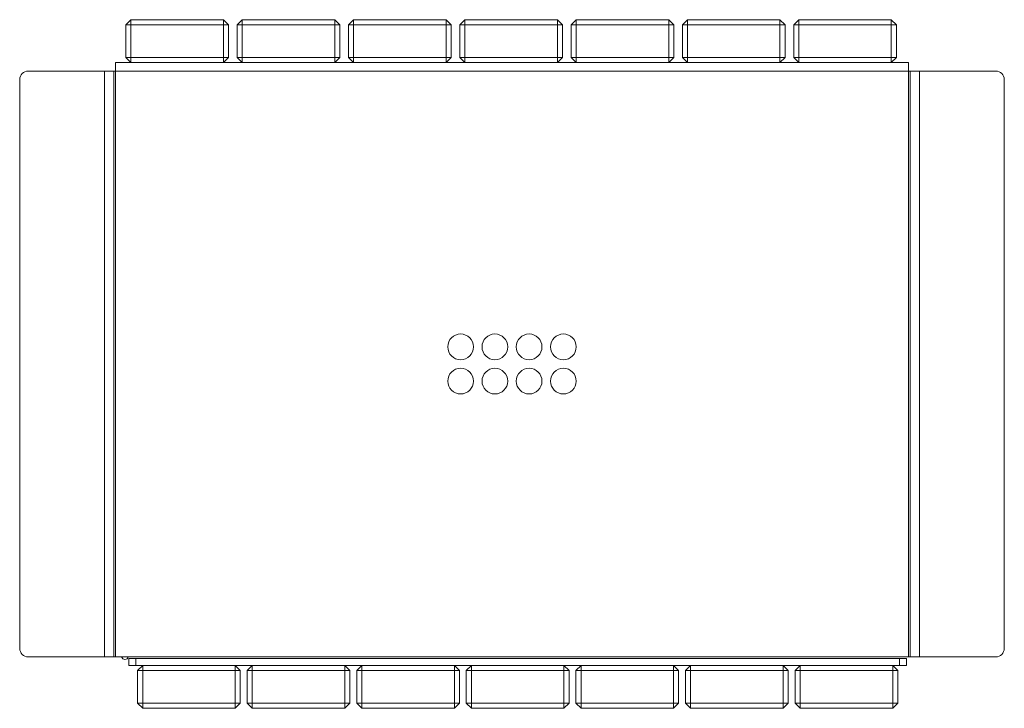
# Model space of a CAD drawing. Units: millimetres. Extents: x 128.6 to 186.1, y 149 to 189.2.
import ezdxf

# ---------------------------------------------------------------- set-up
doc = ezdxf.new("R2010")
doc.units = ezdxf.units.MM

# ---------------------------------------------------------------- blocks, each defined once
blk = doc.blocks.new('LP202')
at = {"color": 7, "linetype": 'Continuous', "lineweight": 15}
for p, q in [((134.779, 188.934), (135.079, 189.234)), ((135.079, 188.934), (135.079, 189.234)), ((135.079, 189.234), (140.479, 189.234)), ((140.479, 188.934), (140.479, 189.234)), ((140.779, 188.934), (140.479, 189.234)), ((141.279, 188.934), (141.579, 189.234)), ((141.579, 188.934), (141.579, 189.234)), ((141.579, 189.234), (146.979, 189.234)), ((146.979, 188.934), (146.979, 189.234)), ((147.279, 188.934), (146.979, 189.234)), ((147.779, 188.934), (148.079, 189.234)), ((148.079, 188.934), (148.079, 189.234)), ((148.079, 189.234), (153.479, 189.234)), ((153.479, 188.934), (153.479, 189.234)), ((153.779, 188.934), (153.479, 189.234)), ((154.279, 188.934), (154.579, 189.234)), ((154.579, 188.934), (154.579, 189.234)), ((154.579, 189.234), (159.979, 189.234)), ((159.979, 188.934), (159.979, 189.234)), ((160.279, 188.934), (159.979, 189.234)), ((160.779, 188.934), (161.079, 189.234)), ((161.079, 188.934), (161.079, 189.234)), ((161.079, 189.234), (166.479, 189.234)), ((166.479, 188.934), (166.479, 189.234)), ((166.779, 188.934), (166.479, 189.234)), ((167.279, 188.934), (167.579, 189.234)), ((167.579, 188.934), (167.579, 189.234)), ((167.579, 189.234), (172.979, 189.234)), ((172.979, 188.934), (172.979, 189.234)), ((173.279, 188.934), (172.979, 189.234)), ((173.779, 188.934), (174.079, 189.234)), ((174.079, 188.934), (174.079, 189.234)), ((174.079, 189.234), (179.479, 189.234)), ((179.479, 188.934), (179.479, 189.234)), ((179.779, 188.934), (179.479, 189.234)), ((134.779, 188.934), (135.079, 188.934)), ((134.779, 187.034), (134.779, 188.934)), ((140.479, 188.934), (135.079, 188.934)), ((135.079, 188.934), (135.079, 187.034)), ((140.479, 187.034), (140.479, 188.934)), ((140.479, 188.934), (140.779, 188.934)), ((140.779, 188.934), (140.779, 187.034)), ((141.279, 188.934), (141.579, 188.934)), ((141.279, 187.034), (141.279, 188.934)), ((146.979, 188.934), (141.579, 188.934)), ((141.579, 188.934), (141.579, 187.034)), ((146.979, 187.034), (146.979, 188.934)), ((146.979, 188.934), (147.279, 188.934)), ((147.279, 188.934), (147.279, 187.034)), ((147.779, 188.934), (148.079, 188.934)), ((147.779, 187.034), (147.779, 188.934)), ((148.079, 188.934), (148.079, 187.034)), ((153.479, 188.934), (148.079, 188.934)), ((153.479, 187.034), (153.479, 188.934)), ((153.479, 188.934), (153.779, 188.934)), ((153.779, 188.934), (153.779, 187.034)), ((154.279, 188.934), (154.579, 188.934)), ((154.279, 187.034), (154.279, 188.934)), ((154.579, 188.934), (154.579, 187.034)), ((159.979, 188.934), (154.579, 188.934)), ((159.979, 187.034), (159.979, 188.934)), ((159.979, 188.934), (160.279, 188.934)), ((160.279, 188.934), (160.279, 187.034)), ((160.779, 187.034), (160.779, 188.934)), ((160.779, 188.934), (161.079, 188.934)), ((166.479, 188.934), (161.079, 188.934)), ((161.079, 188.934), (161.079, 187.034)), ((166.479, 187.034), (166.479, 188.934)), ((166.479, 188.934), (166.779, 188.934)), ((166.779, 188.934), (166.779, 187.034)), ((167.279, 188.934), (167.579, 188.934)), ((167.279, 187.034), (167.279, 188.934)), ((167.579, 188.934), (167.579, 187.034)), ((172.979, 188.934), (167.579, 188.934)), ((172.979, 187.034), (172.979, 188.934)), ((172.979, 188.934), (173.279, 188.934)), ((173.279, 188.934), (173.279, 187.034)), ((173.779, 188.934), (174.079, 188.934)), ((173.779, 187.034), (173.779, 188.934)), ((174.079, 188.934), (174.079, 187.034)), ((179.479, 188.934), (174.079, 188.934)), ((179.479, 187.034), (179.479, 188.934)), ((179.479, 188.934), (179.779, 188.934)), ((179.779, 188.934), (179.779, 187.034)), ((134.779, 187.034), (135.079, 187.034)), ((134.779, 187.034), (135.079, 186.734)), ((135.079, 186.734), (135.079, 187.034)), ((135.079, 187.034), (140.479, 187.034)), ((140.479, 186.734), (140.479, 187.034)), ((140.479, 187.034), (140.779, 187.034)), ((140.479, 186.734), (140.779, 187.034)), ((141.279, 187.034), (141.579, 187.034)), ((141.279, 187.034), (141.579, 186.734)), ((141.579, 186.734), (141.579, 187.034)), ((141.579, 187.034), (146.979, 187.034)), ((146.979, 186.734), (146.979, 187.034)), ((146.979, 187.034), (147.279, 187.034)), ((146.979, 186.734), (147.279, 187.034)), ((147.779, 187.034), (148.079, 187.034)), ((147.779, 187.034), (148.079, 186.734)), ((148.079, 186.734), (148.079, 187.034)), ((148.079, 187.034), (153.479, 187.034)), ((153.479, 186.734), (153.479, 187.034)), ((153.479, 187.034), (153.779, 187.034)), ((153.479, 186.734), (153.779, 187.034)), ((154.279, 187.034), (154.579, 187.034)), ((154.279, 187.034), (154.579, 186.734)), ((154.579, 186.734), (154.579, 187.034)), ((154.579, 187.034), (159.979, 187.034)), ((159.979, 186.734), (159.979, 187.034)), ((159.979, 187.034), (160.279, 187.034)), ((159.979, 186.734), (160.279, 187.034)), ((160.779, 187.034), (161.079, 187.034)), ((160.779, 187.034), (161.079, 186.734)), ((161.079, 187.034), (166.479, 187.034)), ((161.079, 186.734), (161.079, 187.034)), ((166.479, 186.734), (166.479, 187.034)), ((166.479, 187.034), (166.779, 187.034)), ((166.479, 186.734), (166.779, 187.034)), ((167.279, 187.034), (167.579, 187.034)), ((167.279, 187.034), (167.579, 186.734)), ((167.579, 186.734), (167.579, 187.034)), ((167.579, 187.034), (172.979, 187.034)), ((172.979, 186.734), (172.979, 187.034)), ((172.979, 187.034), (173.279, 187.034)), ((172.979, 186.734), (173.279, 187.034)), ((173.779, 187.034), (174.079, 187.034)), ((173.779, 187.034), (174.079, 186.734)), ((174.079, 186.734), (174.079, 187.034)), ((174.079, 187.034), (179.479, 187.034)), ((179.479, 186.734), (179.479, 187.034)), ((179.479, 187.034), (179.779, 187.034)), ((179.479, 186.734), (179.779, 187.034)), ((134.179, 186.734), (134.179, 186.234)), ((134.179, 186.734), (180.479, 186.734)), ((180.479, 186.734), (180.479, 186.234)), ((128.579, 152.534), (128.579, 185.734)), ((133.529, 186.234), (129.079, 186.234)), ((133.529, 152.034), (133.529, 186.234)), ((134.079, 186.234), (133.529, 186.234)), ((134.079, 186.234), (134.179, 186.234)), ((134.079, 152.034), (134.079, 186.234)), ((134.179, 186.234), (134.179, 152.034)), ((180.479, 186.234), (134.179, 186.234)), ((180.579, 186.234), (180.479, 186.234)), ((180.479, 152.034), (180.479, 186.234)), ((180.579, 186.234), (180.579, 152.034)), ((180.579, 186.234), (181.129, 186.234)), ((181.129, 186.234), (181.129, 152.034)), ((181.129, 186.234), (185.579, 186.234)), ((186.079, 185.734), (186.079, 152.534)), ((133.529, 152.034), (129.079, 152.034)), ((134.079, 152.034), (133.529, 152.034)), ((134.079, 152.034), (134.179, 152.034)), ((134.179, 152.034), (180.479, 152.034)), ((134.962, 151.53), (134.962, 151.93)), ((134.962, 151.93), (135.362, 151.93)), ((135.362, 151.93), (135.362, 151.53)), ((135.362, 151.93), (179.962, 151.93)), ((179.962, 151.53), (179.962, 151.93)), ((179.962, 151.93), (180.362, 151.93)), ((180.362, 151.93), (180.362, 151.53)), ((180.579, 152.034), (180.479, 152.034)), ((180.579, 152.034), (181.129, 152.034)), ((181.129, 152.034), (185.579, 152.034)), ((135.362, 151.53), (134.962, 151.53)), ((135.362, 151.53), (179.962, 151.53)), ((135.462, 151.23), (135.762, 151.53)), ((135.462, 149.33), (135.462, 151.23)), ((135.462, 151.23), (135.762, 151.23)), ((135.762, 151.23), (135.762, 151.53)), ((135.762, 151.23), (135.762, 149.33)), ((141.162, 151.23), (135.762, 151.23)), ((141.162, 151.23), (141.162, 151.53)), ((141.462, 151.23), (141.162, 151.53)), ((141.162, 149.33), (141.162, 151.23)), ((141.162, 151.23), (141.462, 151.23)), ((141.462, 151.23), (141.462, 149.33)), ((141.862, 151.23), (142.162, 151.53)), ((141.862, 149.33), (141.862, 151.23)), ((141.862, 151.23), (142.162, 151.23)), ((142.162, 151.23), (142.162, 151.53)), ((142.162, 151.23), (142.162, 149.33)), ((147.562, 151.23), (142.162, 151.23)), ((147.562, 151.23), (147.562, 151.53)), ((147.862, 151.23), (147.562, 151.53)), ((147.562, 149.33), (147.562, 151.23)), ((147.562, 151.23), (147.862, 151.23)), ((147.862, 151.23), (147.862, 149.33)), ((148.262, 151.23), (148.562, 151.53)), ((148.262, 149.33), (148.262, 151.23)), ((148.262, 151.23), (148.562, 151.23)), ((148.562, 151.23), (148.562, 151.53)), ((153.962, 151.23), (148.562, 151.23)), ((148.562, 151.23), (148.562, 149.33)), ((153.962, 151.23), (153.962, 151.53)), ((154.262, 151.23), (153.962, 151.53)), ((153.962, 149.33), (153.962, 151.23)), ((153.962, 151.23), (154.262, 151.23)), ((154.262, 151.23), (154.262, 149.33)), ((154.662, 151.23), (154.962, 151.53)), ((154.662, 151.23), (154.962, 151.23)), ((154.662, 149.33), (154.662, 151.23)), ((154.962, 151.23), (154.962, 151.53)), ((154.962, 151.23), (154.962, 149.33)), ((160.362, 151.23), (154.962, 151.23)), ((160.362, 151.23), (160.362, 151.53)), ((160.662, 151.23), (160.362, 151.53)), ((160.362, 149.33), (160.362, 151.23)), ((160.362, 151.23), (160.662, 151.23)), ((160.662, 151.23), (160.662, 149.33)), ((161.062, 151.23), (161.362, 151.53)), ((161.062, 151.23), (161.362, 151.23)), ((161.062, 149.33), (161.062, 151.23)), ((161.362, 151.23), (161.362, 151.53)), ((166.762, 151.23), (161.362, 151.23)), ((161.362, 151.23), (161.362, 149.33)), ((166.762, 151.23), (166.762, 151.53)), ((167.062, 151.23), (166.762, 151.53)), ((166.762, 149.33), (166.762, 151.23)), ((166.762, 151.23), (167.062, 151.23)), ((167.062, 151.23), (167.062, 149.33)), ((167.462, 151.23), (167.762, 151.53)), ((167.462, 149.33), (167.462, 151.23)), ((167.462, 151.23), (167.762, 151.23)), ((167.762, 151.23), (167.762, 151.53)), ((167.762, 151.23), (167.762, 149.33)), ((173.162, 151.23), (167.762, 151.23)), ((173.162, 151.23), (173.162, 151.53)), ((173.462, 151.23), (173.162, 151.53)), ((173.162, 149.33), (173.162, 151.23)), ((173.162, 151.23), (173.462, 151.23)), ((173.462, 151.23), (173.462, 149.33)), ((173.862, 151.23), (174.162, 151.53)), ((173.862, 149.33), (173.862, 151.23)), ((173.862, 151.23), (174.162, 151.23)), ((174.162, 151.23), (174.162, 151.53)), ((174.162, 151.23), (174.162, 149.33)), ((179.562, 151.23), (174.162, 151.23)), ((179.562, 151.23), (179.562, 151.53)), ((179.862, 151.23), (179.562, 151.53)), ((179.562, 149.33), (179.562, 151.23)), ((179.562, 151.23), (179.862, 151.23)), ((179.862, 151.23), (179.862, 149.33)), ((180.362, 151.53), (179.962, 151.53)), ((135.462, 149.33), (135.762, 149.33)), ((135.462, 149.33), (135.762, 149.03)), ((135.762, 149.03), (135.762, 149.33)), ((135.762, 149.33), (141.162, 149.33)), ((141.162, 149.03), (135.762, 149.03)), ((141.162, 149.03), (141.162, 149.33)), ((141.162, 149.33), (141.462, 149.33)), ((141.162, 149.03), (141.462, 149.33)), ((141.862, 149.33), (142.162, 149.33)), ((141.862, 149.33), (142.162, 149.03)), ((142.162, 149.03), (142.162, 149.33)), ((142.162, 149.33), (147.562, 149.33)), ((147.562, 149.03), (142.162, 149.03)), ((147.562, 149.03), (147.562, 149.33)), ((147.562, 149.33), (147.862, 149.33)), ((147.562, 149.03), (147.862, 149.33)), ((148.262, 149.33), (148.562, 149.33)), ((148.262, 149.33), (148.562, 149.03)), ((148.562, 149.03), (148.562, 149.33)), ((148.562, 149.33), (153.962, 149.33)), ((153.962, 149.03), (148.562, 149.03)), ((153.962, 149.03), (153.962, 149.33)), ((153.962, 149.33), (154.262, 149.33)), ((153.962, 149.03), (154.262, 149.33)), ((154.662, 149.33), (154.962, 149.33)), ((154.662, 149.33), (154.962, 149.03)), ((154.962, 149.03), (154.962, 149.33)), ((154.962, 149.33), (160.362, 149.33)), ((160.362, 149.03), (154.962, 149.03)), ((160.362, 149.03), (160.362, 149.33)), ((160.362, 149.33), (160.662, 149.33)), ((160.362, 149.03), (160.662, 149.33)), ((161.062, 149.33), (161.362, 149.33)), ((161.062, 149.33), (161.362, 149.03)), ((161.362, 149.33), (166.762, 149.33)), ((161.362, 149.03), (161.362, 149.33)), ((166.762, 149.03), (161.362, 149.03)), ((166.762, 149.03), (166.762, 149.33)), ((166.762, 149.33), (167.062, 149.33)), ((166.762, 149.03), (167.062, 149.33)), ((167.462, 149.33), (167.762, 149.33)), ((167.462, 149.33), (167.762, 149.03)), ((167.762, 149.03), (167.762, 149.33)), ((167.762, 149.33), (173.162, 149.33)), ((173.162, 149.03), (167.762, 149.03)), ((173.162, 149.03), (173.162, 149.33)), ((173.162, 149.33), (173.462, 149.33)), ((173.162, 149.03), (173.462, 149.33)), ((173.862, 149.33), (174.162, 149.33)), ((173.862, 149.33), (174.162, 149.03)), ((174.162, 149.33), (179.562, 149.33)), ((174.162, 149.03), (174.162, 149.33)), ((179.562, 149.03), (174.162, 149.03)), ((179.562, 149.03), (179.562, 149.33)), ((179.562, 149.33), (179.862, 149.33)), ((179.562, 149.03), (179.862, 149.33))]:
    blk.add_line(p, q, dxfattribs=at)
for centre in [(154.329, 170.134), (156.329, 170.134), (158.329, 170.134), (160.329, 170.134), (154.329, 168.134), (156.329, 168.134), (158.329, 168.134), (160.329, 168.134)]:
    blk.add_circle(centre, 0.75, dxfattribs=at)
for centre, radius, start, end in [((129.079, 185.734), 0.5, 90, 180), ((185.579, 185.734), 0.5, 0, 90), ((129.079, 152.534), 0.5, 180, 270), ((185.579, 152.534), 0.5, 270, 0), ((134.729, 152.08), 0.2, 193.12783, 346.87217)]:
    blk.add_arc(centre, radius, start, end, dxfattribs=at)

msp = doc.modelspace()

# ---------------------------------------------------------------- block references
msp.add_blockref('LP202', (0, 0))

doc.saveas('drawing.dxf')
